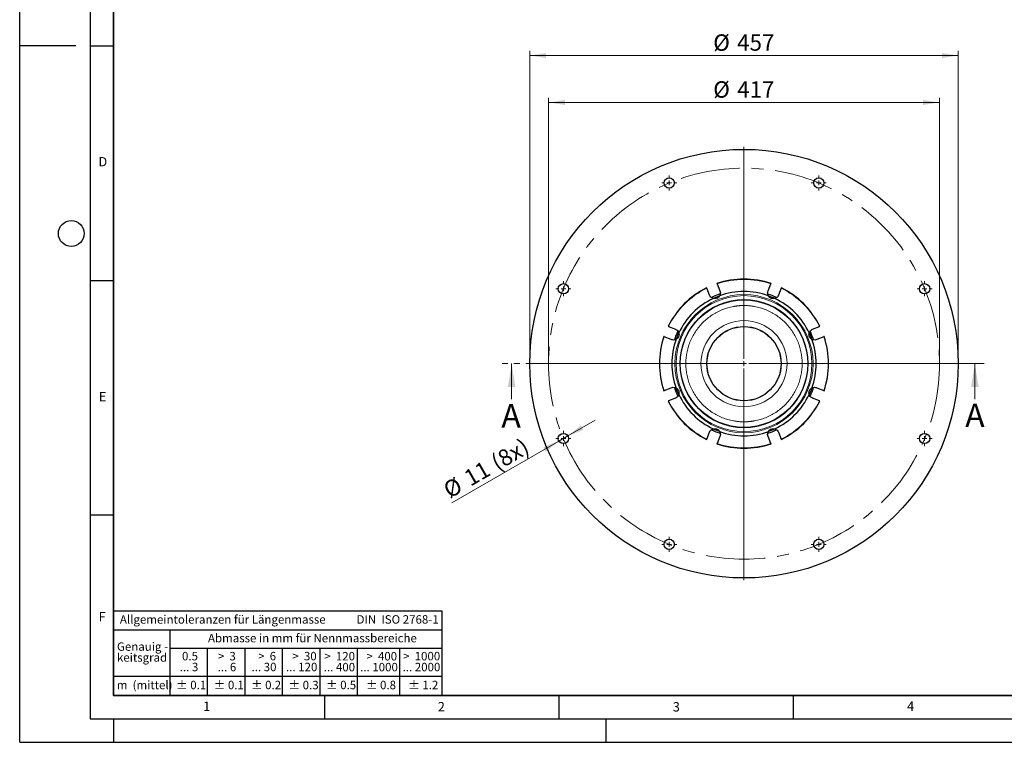
# Model space of a CAD drawing. Units: millimetres. Extents: x 0 to 420, y 0 to 297.
# Drawn here: x 0 to 210, y 0 to 154 of the extents above; entities that cross this region are included whole.
import ezdxf

# ---------------------------------------------------------------- set-up
doc = ezdxf.new("R2010")
doc.units = ezdxf.units.MM
doc.linetypes.add('CENTER', pattern=[10.16, 6.35, -1.27, 1.27, -1.27])
doc.linetypes.add('CENTERX2', pattern=[20.32, 12.7, -2.54, 2.54, -2.54])
doc.layers.add('LINIEN-DICK', color=7, linetype='Continuous', lineweight=35)
doc.layers.add('LINIEN-NORMAL', color=7, linetype='Continuous', lineweight=25)
doc.layers.add('LINIEN-DÜNN', color=7, linetype='Continuous')
doc.layers.add('VORLAGE_TEXT', color=7, linetype='Continuous')
doc.styles.add('SLDTEXTSTYLE0', font='TXT', dxfattribs={"width": 0.605})
doc.styles.add('SLDTEXTSTYLE1', font='TXT', dxfattribs={"width": 0.57})
doc.styles.add('SLDTEXTSTYLE2', font='TXT', dxfattribs={"width": 0.563})
doc.styles.add('SLDTEXTSTYLE3', font='TXT', dxfattribs={"width": 0.5525})
doc.styles.add('SLDTEXTSTYLE4', font='TXT', dxfattribs={"width": 0.575})
doc.dimstyles.new('SLDDIMSTYLE0', dxfattribs={"dimtxt": 3.5, "dimasz": 3.5, "dimexe": 0, "dimexo": 0.0625, "dimgap": 0.875, "dimtad": 1, "dimlfac": 5, "dimrnd": 1e-09, "dimzin": 12, "dimdsep": 46, "dimtxsty": 'SLDTEXTSTYLE0', "dimsah": 1, "dimcen": 0.09, "dimadec": 0, "dimazin": 3, "dimtfac": 1, "dimtdec": 3, "dimtofl": 0, "dimtmove": 0, "dimatfit": 3, "dimfxl": 0, "dimfrac": 2, "dimtolj": 1, "dimtzin": 12, "dimarcsym": 0})
doc.dimstyles.new('SLDDIMSTYLE1', dxfattribs={"dimtxt": 3.5, "dimasz": 3.5, "dimexe": 0, "dimexo": 0.0625, "dimgap": 0.875, "dimtad": 1, "dimlfac": 5, "dimrnd": 1e-09, "dimzin": 12, "dimdsep": 46, "dimtxsty": 'SLDTEXTSTYLE0', "dimsah": 1, "dimcen": 0, "dimadec": 0, "dimazin": 3, "dimtfac": 1, "dimtdec": 3, "dimtmove": 0, "dimatfit": 3, "dimfxl": 0, "dimfrac": 2, "dimtolj": 1, "dimtzin": 12, "dimarcsym": 0})

# ---------------------------------------------------------------- blocks, each defined once
blk = doc.blocks.new('SW_NOTE_0')
at = {"layer": 'VORLAGE_TEXT', "color": 0, "insert": (0, 2.32), "char_height": 1.8, "attachment_point": 1, "style": 'SLDTEXTSTYLE0'}
blk.add_mtext('Allgemeintoleranzen für Längenmasse            DIN  ISO 2768-1', dxfattribs=at)
blk = doc.blocks.new('SW_NOTE_0_1')
at = {"layer": 'VORLAGE_TEXT', "color": 0, "insert": (0.67, 2.32), "char_height": 1.8, "attachment_point": 1, "style": 'SLDTEXTSTYLE0'}
blk.add_mtext('Abmasse in mm für Nennmassbereiche', dxfattribs=at)
blk = doc.blocks.new('SW_NOTE_0_2')
at = {"layer": 'VORLAGE_TEXT', "color": 0, "insert": (0, 2.32), "char_height": 1.8, "attachment_point": 1, "style": 'SLDTEXTSTYLE0'}
blk.add_mtext('m  (mittel)', dxfattribs=at)
blk = doc.blocks.new('SW_NOTE_0_3')
at = {"layer": 'VORLAGE_TEXT', "color": 0, "char_height": 1.8, "attachment_point": 3}
for s, insert, style in [('>  120', (6.86, 2.32), 'SLDTEXTSTYLE1'), ('... 400', (6.88, 0), 'SLDTEXTSTYLE0')]:
    blk.add_mtext(s, dxfattribs=dict(at, insert=insert, style=style))
blk = doc.blocks.new('SW_NOTE_0_4')
at = {"layer": 'VORLAGE_TEXT', "color": 0, "insert": (0, 2.32), "char_height": 1.8, "attachment_point": 1, "style": 'SLDTEXTSTYLE0'}
blk.add_mtext('± 0.1', dxfattribs=at)
blk = doc.blocks.new('SW_NOTE_0_5')
at = {"layer": 'VORLAGE_TEXT', "color": 0, "insert": (0, 2.32), "char_height": 1.8, "attachment_point": 1, "style": 'SLDTEXTSTYLE0'}
blk.add_mtext('± 0.2', dxfattribs=at)
blk = doc.blocks.new('SW_NOTE_0_6')
at = {"layer": 'VORLAGE_TEXT', "color": 0, "insert": (0, 2.32), "char_height": 1.8, "attachment_point": 1, "style": 'SLDTEXTSTYLE0'}
blk.add_mtext('± 0.3', dxfattribs=at)
blk = doc.blocks.new('SW_NOTE_0_7')
at = {"layer": 'VORLAGE_TEXT', "color": 0, "insert": (0, 2.32), "char_height": 1.8, "attachment_point": 1, "style": 'SLDTEXTSTYLE0'}
blk.add_mtext('± 0.5', dxfattribs=at)
blk = doc.blocks.new('SW_NOTE_0_8')
at = {"layer": 'VORLAGE_TEXT', "color": 0, "insert": (0, 2.32), "char_height": 1.8, "attachment_point": 1, "style": 'SLDTEXTSTYLE0'}
blk.add_mtext('± 0.8', dxfattribs=at)
blk = doc.blocks.new('SW_NOTE_0_9')
at = {"layer": 'VORLAGE_TEXT', "color": 0, "insert": (0, 2.32), "char_height": 1.8, "attachment_point": 1, "style": 'SLDTEXTSTYLE0'}
blk.add_mtext('± 0.1', dxfattribs=at)
blk = doc.blocks.new('SW_NOTE_0_10')
at = {"layer": 'VORLAGE_TEXT', "color": 0, "char_height": 1.8, "attachment_point": 1, "style": 'SLDTEXTSTYLE0'}
for s, insert in [('Genauig -', (0, 2.32)), ('keitsgrad', (0, 0))]:
    blk.add_mtext(s, dxfattribs=dict(at, insert=insert))
blk = doc.blocks.new('SW_NOTE_0_11')
at = {"layer": 'VORLAGE_TEXT', "color": 0, "char_height": 1.8, "attachment_point": 3}
for s, insert, style in [('>  400', (6.86, 2.32), 'SLDTEXTSTYLE1'), ('... 1000', (7.02, 0), 'SLDTEXTSTYLE0')]:
    blk.add_mtext(s, dxfattribs=dict(at, insert=insert, style=style))
blk = doc.blocks.new('SW_NOTE_0_12')
at = {"layer": 'VORLAGE_TEXT', "color": 0, "char_height": 1.8, "attachment_point": 3}
for s, insert, style in [('>  30', (5.51, 2.32), 'SLDTEXTSTYLE2'), ('... 120', (5.66, 0), 'SLDTEXTSTYLE0')]:
    blk.add_mtext(s, dxfattribs=dict(at, insert=insert, style=style))
blk = doc.blocks.new('SW_NOTE_0_13')
at = {"layer": 'VORLAGE_TEXT', "color": 0, "char_height": 1.8, "attachment_point": 3}
for s, insert, style in [('>  3', (4.16, 2.32), 'SLDTEXTSTYLE3'), ('... 6', (4.25, 0), 'SLDTEXTSTYLE0')]:
    blk.add_mtext(s, dxfattribs=dict(at, insert=insert, style=style))
blk = doc.blocks.new('SW_NOTE_0_14')
at = {"layer": 'VORLAGE_TEXT', "color": 0, "char_height": 1.8, "attachment_point": 3, "style": 'SLDTEXTSTYLE0'}
for s, insert in [('0.5', (3.38, 2.32)), ('... 3', (3.45, 0))]:
    blk.add_mtext(s, dxfattribs=dict(at, insert=insert))
blk = doc.blocks.new('SW_NOTE_0_15')
at = {"layer": 'VORLAGE_TEXT', "color": 0, "char_height": 1.8, "attachment_point": 3}
for s, insert, style in [('>  6', (4.16, 2.32), 'SLDTEXTSTYLE3'), ('... 30', (4.25, 0), 'SLDTEXTSTYLE0')]:
    blk.add_mtext(s, dxfattribs=dict(at, insert=insert, style=style))
blk = doc.blocks.new('SW_NOTE_0_16')
at = {"layer": 'VORLAGE_TEXT', "color": 0, "char_height": 1.8, "attachment_point": 3}
for s, insert, style in [('>  1000', (8.21, 2.32), 'SLDTEXTSTYLE4'), ('... 2000', (8.24, 0), 'SLDTEXTSTYLE0')]:
    blk.add_mtext(s, dxfattribs=dict(at, insert=insert, style=style))
blk = doc.blocks.new('SW_NOTE_0_17')
at = {"layer": 'VORLAGE_TEXT', "color": 0, "insert": (0, 2.32), "char_height": 1.8, "attachment_point": 1, "style": 'SLDTEXTSTYLE0'}
blk.add_mtext('± 1.2', dxfattribs=at)
blk = doc.blocks.new('Allg-Toleranz-mittel')
at = {"layer": 'LINIEN-DÜNN', "color": 7}
for p, q in [((0, 14), (70, 14)), ((12, 14), (12, 0)), ((70, 10), (12, 10)), ((20, 10), (20, 0)), ((28, 10), (28, 0)), ((36, 10), (36, 0)), ((44, 10), (44, 0)), ((52, 10), (52, 0)), ((70, 4), (0, 4))]:
    blk.add_line(p, q, dxfattribs=at)
at = {"layer": 'LINIEN-DÜNN'}
blk.add_line((61, 10), (61, 0), dxfattribs=at)
at = {"layer": 'LINIEN-NORMAL', "color": 7}
for p, q in [((0, 18), (0, 0)), ((0, 18), (70, 18)), ((70, 18), (70, 0)), ((70, 0), (0, 0))]:
    blk.add_line(p, q, dxfattribs=at)
at = {"layer": 'VORLAGE_TEXT', "color": 7}
for name, p in [('SW_NOTE_0', (1.37, 14.78)), ('SW_NOTE_0_1', (19.49, 10.8)), ('SW_NOTE_0_10', (0.75, 8.99)), ('SW_NOTE_0_14', (14.65, 6.96)), ('SW_NOTE_0_13', (21.94, 6.95)), ('SW_NOTE_0_15', (30.52, 6.96)), ('SW_NOTE_0_12', (37.83, 6.96)), ('SW_NOTE_0_3', (44.66, 6.94)), ('SW_NOTE_0_11', (53.64, 6.93)), ('SW_NOTE_0_16', (61.48, 6.95)), ('SW_NOTE_0_2', (0.71, 0.8)), ('SW_NOTE_0_9', (13.37, 0.8)), ('SW_NOTE_0_4', (21.4, 0.8)), ('SW_NOTE_0_5', (29.34, 0.8)), ('SW_NOTE_0_6', (37.35, 0.79)), ('SW_NOTE_0_7', (45.35, 0.8)), ('SW_NOTE_0_8', (53.85, 0.8)), ('SW_NOTE_0_17', (62.87, 0.8))]:
    blk.add_blockref(name, p, dxfattribs=at)
blk = doc.blocks.new('_D')
at = {"color": 7, "linetype": 'Continuous', "lineweight": 0}
for p, q in [((112.78, 80.84), (112.78, 137.44)), ((196.18, 80.84), (196.18, 137.44)), ((112.78, 136.44), (196.18, 136.44))]:
    blk.add_line(p, q, dxfattribs=at)
at = {"color": 7, "linetype": 'Continuous', "lineweight": 18}
for points in [[(112.78, 136.44), (116.28, 135.9), (116.28, 136.98)], [(196.18, 136.44), (192.68, 136.98), (192.68, 135.9)]]:
    blk.add_solid(points, dxfattribs=at)
at = {"color": 7, "linetype": 'Continuous', "lineweight": 18, "char_height": 3.5, "attachment_point": 1, "style": 'SLDTEXTSTYLE0'}
for s, insert in [('%%c', (147.92, 140.95)), ('417', (153.02, 140.96))]:
    blk.add_mtext(s, dxfattribs=dict(at, insert=insert))
blk = doc.blocks.new('_D_1')
at = {"color": 7, "linetype": 'Continuous', "lineweight": 0}
for p, q in [((108.78, 80.84), (108.78, 147.44)), ((200.18, 80.84), (200.18, 147.44)), ((108.78, 146.44), (200.18, 146.44))]:
    blk.add_line(p, q, dxfattribs=at)
at = {"color": 7, "linetype": 'Continuous', "lineweight": 18}
for points in [[(108.78, 146.44), (112.28, 145.9), (112.28, 146.98)], [(200.18, 146.44), (196.68, 146.98), (196.68, 145.9)]]:
    blk.add_solid(points, dxfattribs=at)
at = {"color": 7, "linetype": 'Continuous', "lineweight": 18, "char_height": 3.5, "attachment_point": 1, "style": 'SLDTEXTSTYLE0'}
for s, insert in [('%%c', (147.92, 150.95)), ('457', (153.02, 150.96))]:
    blk.add_mtext(s, dxfattribs=dict(at, insert=insert))
blk = doc.blocks.new('_D_2')
at = {"color": 7, "linetype": 'Continuous', "lineweight": 0}
for p, q in [((116.91, 65.33), (122.74, 68.7)), ((115, 64.23), (116.91, 65.33)), ((115, 64.23), (92.2, 51.06))]:
    blk.add_line(p, q, dxfattribs=at)
at = {"color": 7, "linetype": 'Continuous', "lineweight": 18}
for points in [[(116.91, 65.33), (120.21, 66.61), (119.67, 67.55)], [(115, 64.23), (111.7, 62.95), (112.24, 62.01)]]:
    blk.add_solid(points, dxfattribs=at)
at = {"color": 7, "linetype": 'Continuous', "lineweight": 18, "char_height": 3.5, "attachment_point": 1, "rotation": 30, "style": 'SLDTEXTSTYLE0'}
for s, insert in [('(8x)', (100.14, 60.83)), ('11', (94.37, 57.5)), ('%%c', (89.96, 54.94))]:
    blk.add_mtext(s, dxfattribs=dict(at, insert=insert))
blk = doc.blocks.new('SW_CENTERMARKSYMBOL_0')
at = {"color": 0, "linetype": 'Continuous', "lineweight": 18}
for p, q in [((-1, 0), (-1.6, 0)), ((0, 0), (-0.5, 0)), ((0, 1), (0, 1.6)), ((0, 0), (0, 0.5)), ((0, 0), (0, -0.5)), ((0, 0), (0.5, 0)), ((1, 0), (1.6, 0)), ((0, -1), (0, -1.6))]:
    blk.add_line(p, q, dxfattribs=at)
blk = doc.blocks.new('SW_CENTERMARKSYMBOL_1')
at = {"color": 0, "linetype": 'Continuous', "lineweight": 18}
for p, q in [((-1, 0), (-1.6, 0)), ((0, 0), (-0.5, 0)), ((0, 1), (0, 1.6)), ((0, 0), (0, 0.5)), ((0, 0), (0, -0.5)), ((0, 0), (0.5, 0)), ((1, 0), (1.6, 0)), ((0, -1), (0, -1.6))]:
    blk.add_line(p, q, dxfattribs=at)
blk = doc.blocks.new('SW_CENTERMARKSYMBOL_2')
at = {"color": 0, "linetype": 'Continuous', "lineweight": 18}
for p, q in [((-1, 0), (-1.6, 0)), ((0, 0), (-0.5, 0)), ((0, 1), (0, 1.6)), ((0, 0), (0, 0.5)), ((0, 0), (0, -0.5)), ((0, 0), (0.5, 0)), ((1, 0), (1.6, 0)), ((0, -1), (0, -1.6))]:
    blk.add_line(p, q, dxfattribs=at)
blk = doc.blocks.new('SW_CENTERMARKSYMBOL_3')
at = {"color": 0, "linetype": 'Continuous', "lineweight": 18}
for p, q in [((-1, 0), (-1.6, 0)), ((0, 0), (-0.5, 0)), ((0, 1), (0, 1.6)), ((0, 0), (0, 0.5)), ((0, 0), (0, -0.5)), ((0, 0), (0.5, 0)), ((1, 0), (1.6, 0)), ((0, -1), (0, -1.6))]:
    blk.add_line(p, q, dxfattribs=at)
blk = doc.blocks.new('SW_CENTERMARKSYMBOL_4')
at = {"color": 0, "linetype": 'Continuous', "lineweight": 18}
for p, q in [((-1, 0), (-1.6, 0)), ((0, 0), (-0.5, 0)), ((0, 1), (0, 1.6)), ((0, 0), (0, 0.5)), ((0, 0), (0, -0.5)), ((0, 0), (0.5, 0)), ((1, 0), (1.6, 0)), ((0, -1), (0, -1.6))]:
    blk.add_line(p, q, dxfattribs=at)
blk = doc.blocks.new('SW_CENTERMARKSYMBOL_5')
at = {"color": 0, "linetype": 'Continuous', "lineweight": 18}
for p, q in [((-1, 0), (-1.6, 0)), ((0, 0), (-0.5, 0)), ((0, 1), (0, 1.6)), ((0, 0), (0, 0.5)), ((0, 0), (0, -0.5)), ((0, 0), (0.5, 0)), ((1, 0), (1.6, 0)), ((0, -1), (0, -1.6))]:
    blk.add_line(p, q, dxfattribs=at)
blk = doc.blocks.new('SW_CENTERMARKSYMBOL_6')
at = {"color": 0, "linetype": 'Continuous', "lineweight": 18}
for p, q in [((-1, 0), (-1.6, 0)), ((0, 0), (-0.5, 0)), ((0, 1), (0, 1.6)), ((0, 0), (0, 0.5)), ((0, 0), (0, -0.5)), ((0, 0), (0.5, 0)), ((1, 0), (1.6, 0)), ((0, -1), (0, -1.6))]:
    blk.add_line(p, q, dxfattribs=at)
blk = doc.blocks.new('SW_CENTERMARKSYMBOL_7')
at = {"color": 0, "linetype": 'Continuous', "lineweight": 18}
for p, q in [((-1, 0), (-1.6, 0)), ((0, 0), (-0.5, 0)), ((0, 1), (0, 1.6)), ((0, 0), (0, 0.5)), ((0, 0), (0, -0.5)), ((0, 0), (0.5, 0)), ((1, 0), (1.6, 0)), ((0, -1), (0, -1.6))]:
    blk.add_line(p, q, dxfattribs=at)
blk = doc.blocks.new('SW_CENTERMARKSYMBOL_8')
at = {"color": 0, "linetype": 'Continuous', "lineweight": 18}
for p, q in [((0, 1), (0, 46.2)), ((-1, 0), (-46.2, 0)), ((0, 0), (-0.5, 0)), ((0, 0), (0, 0.5)), ((0, 0), (0, -0.5)), ((0, 0), (0.5, 0)), ((1, 0), (46.2, 0)), ((0, -1), (0, -46.2))]:
    blk.add_line(p, q, dxfattribs=at)

msp = doc.modelspace()

# ---------------------------------------------------------------- linework, layer by layer
at = {"color": 7, "linetype": 'Continuous', "lineweight": 25}
for p, q in [((147.1434, 95.3364), (146.5251, 96.8292)), ((148.7282, 97.7417), (149.3465, 96.2489)), ((159.615, 96.2489), (160.2333, 97.7417)), ((162.4364, 96.8292), (161.8181, 95.3364)), ((138.3897, 88.6938), (139.8825, 88.0755)), ((169.079, 88.0755), (170.5718, 88.6938)), ((138.97, 85.8724), (137.4771, 86.4907)), ((171.4843, 86.4907), (169.9915, 85.8724)), ((137.4771, 74.9856), (138.97, 75.6039)), ((169.9915, 75.6039), (171.4843, 74.9856)), ((139.8825, 73.4008), (138.3897, 72.7825)), ((170.5718, 72.7825), (169.079, 73.4008)), ((146.5251, 64.6471), (147.1434, 66.1399)), ((149.3465, 65.2274), (148.7282, 63.7345)), ((160.2333, 63.7345), (159.615, 65.2274)), ((161.8181, 66.1399), (162.4364, 64.6471))]:
    msp.add_line(p, q, dxfattribs=at)
at = {"color": 7, "linetype": 'CENTER', "lineweight": 18}
msp.add_line((205.7138, 80.7381), (102.9259, 80.7381), dxfattribs=at)
at = {"color": 7, "linetype": 'Continuous', "lineweight": 18}
for p, q in [((104.9259, 73.1381), (104.9259, 80.7381)), ((203.7138, 73.1381), (203.7138, 80.7381))]:
    msp.add_line(p, q, dxfattribs=at)
at = {"color": 7, "linetype": 'Continuous', "lineweight": 25, "flags": 128}
for points in [[(147.8873, 94.6552), (148.4688, 94.9161), (149.2607, 95.2264)], [(159.6982, 95.2274), (160.4927, 94.9161), (161.0425, 94.6702)], [(149.2215, 66.264), (148.4688, 66.5601), (147.9669, 66.7836)], [(161.0742, 66.821), (160.4927, 66.5601), (159.7353, 66.2623)]]:
    msp.add_lwpolyline(points, dxfattribs=at)
at = {"color": 7, "linetype": 'Continuous', "lineweight": 25}
for centre, radius in [((154.4807, 80.7381), 45.7), ((138.5228, 119.2639), 1.1), ((170.4386, 119.2639), 1.1), ((115.955, 96.696), 1.1), ((193.0065, 96.696), 1.1), ((154.4807, 80.7381), 13.6019), ((154.4807, 80.7381), 7.9215), ((154.4807, 80.7381), 7.9), ((115.955, 64.7802), 1.1), ((193.0065, 64.7802), 1.1), ((138.5228, 42.2124), 1.1), ((170.4386, 42.2124), 1.1)]:
    msp.add_circle(centre, radius, dxfattribs=at)
at = {"color": 7, "linetype": 'CENTERX2', "lineweight": 18}
msp.add_circle((154.4807, 80.7381), 41.7, dxfattribs=at)
at = {"color": 8, "linetype": 'Continuous', "lineweight": 18}
for radius in [14.7326, 14.5003, 13.6638]:
    msp.add_circle((154.4807, 80.7381), radius, dxfattribs=at)
at = {"color": 7, "linetype": 'Continuous', "lineweight": 25}
for radius, start, end in [(18.0251, 71.293599, 108.70646), (18.0251, 116.292097, 153.706987), (18.0251, 26.292772, 63.70771), (15.3801, 115.26817, 154.73183), (15.7, 108.881114, 116.167635), (15.3801, 70.26817, 109.73183), (15.7, 63.927908, 71.106516), (15.3801, 25.26817, 64.73183), (18.0251, 161.293208, 198.707566), (15.7, 153.891387, 161.150482), (15.4, 154.803466, 160.075907), (15.4, 19.649913, 25.189133), (15.7, 18.925093, 26.107303), (18.0251, 341.292289, 18.706582), (15.3801, 160.26817, 199.73183), (15.3801, 340.26817, 19.73183), (15.7, 198.900556, 206.1363), (15.7, 333.920893, 341.110583), (15.4, 199.649913, 205.350087), (15.3801, 205.26817, 244.73183), (15.3801, 295.26817, 334.73183), (15.4, 334.924595, 340.201309), (18.0251, 206.29317, 243.70629), (18.0251, 296.293618, 333.707109), (15.7, 243.908567, 251.124988), (15.3801, 250.26817, 289.73183), (15.7, 288.915365, 296.116447), (18.0251, 251.292246, 270), (18.0251, 270, 288.707525)]:
    msp.add_arc((154.4807, 80.7381), radius, start, end, dxfattribs=at)
at = {"color": 8, "linetype": 'Continuous', "lineweight": 18}
for start, end in [(116.308538, 153.691462), (71.308538, 108.691462), (26.308538, 63.691462), (161.308538, 198.691462), (341.308538, 18.691462), (206.308538, 243.691462), (296.308538, 333.691462), (251.308538, 288.691462)]:
    msp.add_arc((154.4807, 80.7381), 17.9503, start, end, dxfattribs=at)
at = {"color": 7, "linetype": 'Continuous', "lineweight": 25}
for points, knots in [([(146.5251, 96.8292), (146.5211, 96.8388), (146.5131, 96.8581), (146.5037, 96.8808), (146.4977, 96.8954), (146.496, 96.8994), (146.4966, 96.8979), (146.4968, 96.8975)], [0, 0, 0, 0, 0.22855864, 0.45713005, 0.68537023, 0.91313284, 1, 1, 1, 1]), ([(148.6999, 97.8101), (148.6997, 97.8105), (148.6993, 97.8114), (148.7041, 97.8), (148.7122, 97.7803), (148.721, 97.7591), (148.7266, 97.7455), (148.7282, 97.7417)], [0, 0, 0, 0, 0.22745909, 0.45491423, 0.68250651, 0.9105196, 1, 1, 1, 1]), ([(160.2333, 97.7417), (160.2373, 97.7514), (160.2453, 97.7707), (160.2547, 97.7934), (160.2607, 97.8079), (160.2624, 97.8119), (160.2618, 97.8105), (160.2616, 97.8101)], [0, 0, 0, 0, 0.22855864, 0.45713005, 0.68537023, 0.91313284, 1, 1, 1, 1]), ([(162.4647, 96.8975), (162.4649, 96.898), (162.4653, 96.8989), (162.4605, 96.8874), (162.4524, 96.8677), (162.4436, 96.8465), (162.438, 96.833), (162.4364, 96.8292)], [0, 0, 0, 0, 0.22745909, 0.45491423, 0.68250651, 0.9105196, 1, 1, 1, 1]), ([(147.9156, 94.6467), (147.7891, 94.6975), (147.5362, 94.799), (147.2796, 95.0612), (147.1819, 95.2587), (147.1434, 95.3364)], [0, 0, 0, 0, 0.37778338, 0.75526943, 1, 1, 1, 1]), ([(149.2881, 95.2152), (149.2278, 95.1233), (149.1067, 94.9388), (148.8185, 94.7282), (148.503, 94.6153), (148.1934, 94.5868), (148.011, 94.6261), (147.9156, 94.6467)], [0, 0, 0, 0, 0.21811773, 0.43777004, 0.62854757, 0.80570523, 1, 1, 1, 1]), ([(149.3465, 96.2489), (149.386, 96.1171), (149.4649, 95.8533), (149.4172, 95.488), (149.323, 95.2889), (149.2881, 95.2152)], [0, 0, 0, 0, 0.38632236, 0.77278516, 1, 1, 1, 1]), ([(159.6734, 95.2152), (159.6198, 95.3406), (159.5127, 95.5912), (159.5168, 95.958), (159.5873, 96.1668), (159.615, 96.2489)], [0, 0, 0, 0, 0.37778338, 0.75526943, 1, 1, 1, 1]), ([(161.0459, 94.6467), (160.9382, 94.6244), (160.7221, 94.5796), (160.3694, 94.6344), (160.0665, 94.7777), (159.8274, 94.9764), (159.7263, 95.1332), (159.6734, 95.2152)], [0, 0, 0, 0, 0.21811773, 0.43777004, 0.62854757, 0.80570523, 1, 1, 1, 1]), ([(161.8181, 95.3364), (161.7527, 95.2152), (161.6221, 94.9729), (161.3301, 94.7483), (161.1226, 94.6742), (161.0459, 94.6467)], [0, 0, 0, 0, 0.386322346, 0.77278512, 1, 1, 1, 1]), ([(138.3214, 88.7221), (138.3209, 88.7223), (138.32, 88.7227), (138.3315, 88.7179), (138.3512, 88.7098), (138.3723, 88.701), (138.3859, 88.6954), (138.3897, 88.6938)], [0, 0, 0, 0, 0.22745909, 0.45491423, 0.68250651, 0.9105196, 1, 1, 1, 1]), ([(170.5718, 88.6938), (170.5814, 88.6978), (170.6008, 88.7058), (170.6235, 88.7152), (170.638, 88.7212), (170.642, 88.7229), (170.6405, 88.7223), (170.6401, 88.7221)], [0, 0, 0, 0, 0.22855864, 0.45713005, 0.68537023, 0.91313284, 1, 1, 1, 1]), ([(137.4771, 86.4907), (137.4675, 86.4947), (137.4482, 86.5027), (137.4255, 86.5121), (137.411, 86.5181), (137.407, 86.5198), (137.4084, 86.5192), (137.4088, 86.519)], [0, 0, 0, 0, 0.22855864, 0.45713005, 0.68537023, 0.91313284, 1, 1, 1, 1]), ([(139.8825, 88.0755), (140.0037, 88.0101), (140.2459, 87.8795), (140.4705, 87.5874), (140.5447, 87.38), (140.5722, 87.3032)], [0, 0, 0, 0, 0.38632235, 0.77278512, 1, 1, 1, 1]), ([(140.5722, 87.3032), (140.5945, 87.1956), (140.6393, 86.9794), (140.5845, 86.6267), (140.4412, 86.3239), (140.2424, 86.0848), (140.0857, 85.9836), (140.0037, 85.9308)], [0, 0, 0, 0, 0.21811773, 0.43777004, 0.62854757, 0.80570523, 1, 1, 1, 1]), ([(168.9578, 85.9308), (168.8659, 85.9911), (168.6814, 86.1122), (168.4708, 86.4004), (168.358, 86.7159), (168.3294, 87.0255), (168.3687, 87.2078), (168.3893, 87.3032)], [0, 0, 0, 0, 0.21811773, 0.43777004, 0.62854757, 0.80570523, 1, 1, 1, 1]), ([(168.3893, 87.3032), (168.4401, 87.4298), (168.5416, 87.6827), (168.8038, 87.9392), (169.0013, 88.037), (169.079, 88.0755)], [0, 0, 0, 0, 0.377783385, 0.755269428, 1, 1, 1, 1]), ([(171.5527, 86.519), (171.5531, 86.5192), (171.5541, 86.5196), (171.5426, 86.5148), (171.5229, 86.5067), (171.5017, 86.4979), (171.4882, 86.4923), (171.4843, 86.4907)], [0, 0, 0, 0, 0.22745909, 0.45491423, 0.68250651, 0.9105196, 1, 1, 1, 1]), ([(140.0037, 85.9308), (139.8783, 85.8772), (139.6277, 85.7701), (139.2608, 85.7741), (139.0521, 85.8446), (138.97, 85.8724)], [0, 0, 0, 0, 0.37778338, 0.75526943, 1, 1, 1, 1]), ([(169.9915, 85.8724), (169.8597, 85.8329), (169.596, 85.754), (169.2306, 85.8016), (169.0315, 85.8959), (168.9578, 85.9308)], [0, 0, 0, 0, 0.38632235, 0.77278512, 1, 1, 1, 1]), ([(138.97, 75.6039), (139.1018, 75.6434), (139.3655, 75.7223), (139.7308, 75.6746), (139.93, 75.5804), (140.0037, 75.5455)], [0, 0, 0, 0, 0.38632235, 0.77278512, 1, 1, 1, 1]), ([(168.9578, 75.5455), (169.0832, 75.5991), (169.3338, 75.7062), (169.7007, 75.7021), (169.9094, 75.6316), (169.9915, 75.6039)], [0, 0, 0, 0, 0.37778338, 0.75526943, 1, 1, 1, 1]), ([(137.4088, 74.9573), (137.4084, 74.9571), (137.4074, 74.9567), (137.4189, 74.9614), (137.4386, 74.9696), (137.4598, 74.9784), (137.4733, 74.984), (137.4771, 74.9856)], [0, 0, 0, 0, 0.22745909, 0.45491423, 0.68250651, 0.9105196, 1, 1, 1, 1]), ([(140.5722, 74.173), (140.5214, 74.0465), (140.4199, 73.7936), (140.1577, 73.537), (139.9602, 73.4393), (139.8825, 73.4008)], [0, 0, 0, 0, 0.37778338, 0.75526943, 1, 1, 1, 1]), ([(140.0037, 75.5455), (140.0956, 75.4852), (140.2801, 75.364), (140.4907, 75.0759), (140.6035, 74.7604), (140.6321, 74.4508), (140.5928, 74.2684), (140.5722, 74.173)], [0, 0, 0, 0, 0.21811773, 0.43777004, 0.62854757, 0.80570523, 1, 1, 1, 1]), ([(168.3893, 74.173), (168.367, 74.2807), (168.3222, 74.4968), (168.377, 74.8495), (168.5203, 75.1524), (168.7191, 75.3915), (168.8758, 75.4926), (168.9578, 75.5455)], [0, 0, 0, 0, 0.21811773, 0.43777004, 0.62854757, 0.80570523, 1, 1, 1, 1]), ([(169.079, 73.4008), (168.9578, 73.4661), (168.7156, 73.5968), (168.4909, 73.8888), (168.4168, 74.0962), (168.3893, 74.173)], [0, 0, 0, 0, 0.38632235, 0.77278512, 1, 1, 1, 1]), ([(171.4843, 74.9856), (171.494, 74.9816), (171.5133, 74.9736), (171.536, 74.9642), (171.5505, 74.9581), (171.5545, 74.9565), (171.5531, 74.9571), (171.5527, 74.9573)], [0, 0, 0, 0, 0.22855864, 0.45713005, 0.68537023, 0.91313284, 1, 1, 1, 1]), ([(138.3897, 72.7825), (138.38, 72.7785), (138.3607, 72.7705), (138.338, 72.7611), (138.3235, 72.755), (138.3195, 72.7534), (138.321, 72.754), (138.3214, 72.7542)], [0, 0, 0, 0, 0.22855864, 0.45713005, 0.68537023, 0.91313284, 1, 1, 1, 1]), ([(170.6401, 72.7542), (170.6406, 72.754), (170.6415, 72.7536), (170.63, 72.7583), (170.6103, 72.7665), (170.5891, 72.7753), (170.5756, 72.7809), (170.5718, 72.7825)], [0, 0, 0, 0, 0.22745909, 0.45491423, 0.68250651, 0.9105196, 1, 1, 1, 1]), ([(147.1434, 66.1399), (147.2087, 66.261), (147.3394, 66.5033), (147.6314, 66.7279), (147.8389, 66.8021), (147.9156, 66.8296)], [0, 0, 0, 0, 0.38632235, 0.77278512, 1, 1, 1, 1]), ([(147.9156, 66.8296), (148.0233, 66.8519), (148.2394, 66.8967), (148.5921, 66.8419), (148.895, 66.6986), (149.1341, 66.4998), (149.2352, 66.3431), (149.2881, 66.2611)], [0, 0, 0, 0, 0.21811773, 0.43777004, 0.62854757, 0.80570523, 1, 1, 1, 1]), ([(149.2881, 66.2611), (149.3417, 66.1357), (149.4488, 65.8851), (149.4447, 65.5182), (149.3742, 65.3095), (149.3465, 65.2274)], [0, 0, 0, 0, 0.37778338, 0.75526943, 1, 1, 1, 1]), ([(159.615, 65.2274), (159.5755, 65.3592), (159.4966, 65.6229), (159.5443, 65.9882), (159.6385, 66.1873), (159.6734, 66.2611)], [0, 0, 0, 0, 0.386322346, 0.77278512, 1, 1, 1, 1]), ([(159.6734, 66.2611), (159.7337, 66.353), (159.8548, 66.5375), (160.143, 66.7481), (160.4585, 66.8609), (160.7681, 66.8895), (160.9505, 66.8501), (161.0459, 66.8296)], [0, 0, 0, 0, 0.21811773, 0.43777004, 0.62854757, 0.80570523, 1, 1, 1, 1]), ([(161.0459, 66.8296), (161.1724, 66.7788), (161.4253, 66.6773), (161.6819, 66.415), (161.7796, 66.2176), (161.8181, 66.1399)], [0, 0, 0, 0, 0.37778338, 0.75526943, 1, 1, 1, 1]), ([(146.4968, 64.5788), (146.4966, 64.5783), (146.4962, 64.5774), (146.501, 64.5889), (146.5091, 64.6086), (146.5179, 64.6297), (146.5235, 64.6433), (146.5251, 64.6471)], [0, 0, 0, 0, 0.22745909, 0.45491423, 0.68250651, 0.9105196, 1, 1, 1, 1]), ([(148.7282, 63.7345), (148.7242, 63.7249), (148.7162, 63.7056), (148.7068, 63.6829), (148.7008, 63.6683), (148.6991, 63.6644), (148.6997, 63.6658), (148.6999, 63.6662)], [0, 0, 0, 0, 0.22855864, 0.45713005, 0.68537023, 0.91313284, 1, 1, 1, 1]), ([(160.2616, 63.6662), (160.2618, 63.6657), (160.2622, 63.6648), (160.2574, 63.6763), (160.2493, 63.696), (160.2405, 63.7172), (160.2349, 63.7307), (160.2333, 63.7345)], [0, 0, 0, 0, 0.22745909, 0.45491423, 0.68250651, 0.9105196, 1, 1, 1, 1]), ([(162.4364, 64.6471), (162.4404, 64.6374), (162.4484, 64.6181), (162.4578, 64.5954), (162.4638, 64.5809), (162.4655, 64.5769), (162.4649, 64.5784), (162.4647, 64.5788)], [0, 0, 0, 0, 0.22855864, 0.45713005, 0.68537023, 0.91313284, 1, 1, 1, 1])]:
    msp.add_open_spline(points, degree=3, knots=knots, dxfattribs=at)
at = {"color": 8, "linetype": 'Continuous', "lineweight": 18}
for points, knots in [([(154.4807, 93.1381), (154.4266, 93.1379), (154.3184, 93.1375), (154.1561, 93.1342), (153.9941, 93.129), (153.8322, 93.1216), (153.6706, 93.1121), (153.5091, 93.1005), (153.3478, 93.0867), (153.1867, 93.0709), (153.0258, 93.0529), (152.8651, 93.0329), (152.7046, 93.0107), (152.5443, 92.9864), (152.3842, 92.96), (152.0801, 92.9057), (151.6347, 92.8122), (151.0529, 92.6602), (150.4793, 92.48), (149.9085, 92.2698), (149.3423, 92.0291), (148.7802, 91.756), (148.2296, 91.4534), (147.5097, 91.0084), (146.6494, 90.3806), (145.697, 89.5219), (144.8383, 88.5695), (144.0863, 87.5391), (143.4503, 86.4489), (142.9377, 85.3224), (142.5446, 84.1701), (142.274, 83.0201), (142.1152, 81.8727), (142.0635, 80.7382), (142.1152, 79.6036), (142.274, 78.4562), (142.5446, 77.3062), (142.9377, 76.1539), (143.4503, 75.0274), (144.0863, 73.9371), (144.8383, 72.9068), (145.697, 71.9543), (146.6494, 71.0957), (147.5097, 70.4678), (148.2296, 70.0229), (148.7801, 69.7203), (149.3423, 69.4472), (149.9085, 69.2065), (150.4792, 68.9963), (151.0529, 68.8161), (151.6346, 68.6641), (152.1198, 68.5622), (152.504, 68.4956), (152.7847, 68.4535), (153.0659, 68.4179), (153.3477, 68.3888), (153.6301, 68.3661), (153.9131, 68.3501), (154.1967, 68.34), (154.386, 68.3388), (154.4807, 68.3381)], [0, 0, 0, 0, 0.00417062, 0.008337, 0.01249985, 0.01665987, 0.02081778, 0.02497429, 0.02913012, 0.03328597, 0.03744257, 0.04160062, 0.04576083, 0.04992393, 0.05409061, 0.0582616, 0.07371795, 0.08913854, 0.10455981, 0.12001818, 0.13597372, 0.15193194, 0.16813958, 0.18434994, 0.21710216, 0.25002953, 0.28295689, 0.31570912, 0.3481166, 0.38002033, 0.41088818, 0.44175874, 0.47087821, 0.50000042, 0.5291199, 0.5582421, 0.58910996, 0.61998051, 0.65188424, 0.68429172, 0.71704395, 0.74997131, 0.78289868, 0.81565091, 0.83185854, 0.8480689, 0.86402444, 0.87998266, 0.89543901, 0.91085961, 0.92628087, 0.94173924, 0.94903491, 0.95631921, 0.96359594, 0.97086894, 0.97814202, 0.98541902, 0.99270374, 1, 1, 1, 1]), ([(154.4807, 68.3381), (154.5349, 68.3383), (154.6431, 68.3387), (154.8054, 68.342), (154.9674, 68.3473), (155.1293, 68.3547), (155.2909, 68.3642), (155.4524, 68.3758), (155.6137, 68.3895), (155.7748, 68.4054), (155.9357, 68.4233), (156.0963, 68.4434), (156.2569, 68.4656), (156.4172, 68.4899), (156.5773, 68.5163), (156.8814, 68.5705), (157.3268, 68.6641), (157.9086, 68.8161), (158.4822, 68.9963), (159.053, 69.2065), (159.6192, 69.4472), (160.1813, 69.7202), (160.7319, 70.0229), (161.4518, 70.4678), (162.3121, 71.0957), (163.2645, 71.9543), (164.1232, 72.9068), (164.8752, 73.9371), (165.5112, 75.0274), (166.0238, 76.1539), (166.4169, 77.3062), (166.6875, 78.4561), (166.8463, 79.6036), (166.898, 80.7381), (166.8463, 81.8726), (166.6875, 83.0201), (166.4169, 84.17), (166.0238, 85.3224), (165.5112, 86.4489), (164.8752, 87.5391), (164.1232, 88.5695), (163.2645, 89.5219), (162.3121, 90.3806), (161.4518, 91.0084), (160.7319, 91.4534), (160.1814, 91.756), (159.6192, 92.0291), (159.053, 92.2698), (158.4823, 92.48), (157.9086, 92.6601), (157.3269, 92.8122), (156.8417, 92.9141), (156.4575, 92.9807), (156.1768, 93.0227), (155.8956, 93.0583), (155.6138, 93.0875), (155.3314, 93.1101), (155.0484, 93.1262), (154.7648, 93.1363), (154.5755, 93.1375), (154.4807, 93.1381)], [0, 0, 0, 0, 0.00417062, 0.008337, 0.01249985, 0.01665987, 0.02081778, 0.02497429, 0.02913012, 0.03328597, 0.03744257, 0.04160062, 0.04576083, 0.04992393, 0.05409061, 0.0582616, 0.07371795, 0.08913854, 0.10455981, 0.12001818, 0.13597372, 0.15193194, 0.16813958, 0.18434994, 0.21710216, 0.25002953, 0.28295689, 0.31570912, 0.3481166, 0.38002033, 0.41088818, 0.44175874, 0.47087821, 0.50000042, 0.5291199, 0.5582421, 0.58910996, 0.61998051, 0.65188424, 0.68429172, 0.71704395, 0.74997131, 0.78289868, 0.81565091, 0.83185854, 0.8480689, 0.86402444, 0.87998266, 0.89543901, 0.91085961, 0.92628087, 0.94173924, 0.94903491, 0.95631921, 0.96359594, 0.97086894, 0.97814202, 0.98541902, 0.99270374, 1, 1, 1, 1]), ([(154.4807, 89.9381), (152.0408, 89.9381), (149.7007, 88.9688), (146.2501, 85.5182), (145.2807, 83.1781), (145.2807, 78.2982), (146.2501, 75.958), (149.7007, 72.5075), (152.0408, 71.5381), (154.4807, 71.5381)], [0, 0, 0, 0, 0.25, 0.25, 0.5, 0.5, 0.75, 0.75, 1, 1, 1, 1]), ([(154.4807, 71.5381), (156.9207, 71.5381), (159.2608, 72.5075), (162.7114, 75.958), (163.6807, 78.2982), (163.6807, 83.1781), (162.7114, 85.5182), (159.2608, 88.9688), (156.9207, 89.9381), (154.4807, 89.9381)], [0, 0, 0, 0, 0.25, 0.25, 0.5, 0.5, 0.75, 0.75, 1, 1, 1, 1])]:
    msp.add_open_spline(points, degree=3, knots=knots, dxfattribs=at)
at = {"color": 7, "linetype": 'Continuous', "lineweight": 18}
for points in [[(104.9259, 80.7381), (104.1259, 75.7381), (105.7259, 75.7381)], [(203.7138, 80.7381), (202.9138, 75.7381), (204.5138, 75.7381)]]:
    msp.add_solid(points, dxfattribs=at)
at = {"layer": 'LINIEN-DICK'}
for p, q in [((20, 287), (20, 10)), ((20, 10), (415, 10))]:
    msp.add_line(p, q, dxfattribs=at)
at = {"layer": 'LINIEN-DÜNN'}
for p, q in [((0, 0), (0, 297)), ((15, 292), (15, 5)), ((12, 148.5), (0, 148.5)), ((15, 148.5), (20, 148.5)), ((15, 98.5), (20, 98.5)), ((15, 48.5), (20, 48.5)), ((65, 10), (65, 5)), ((115, 10), (115, 5)), ((165, 10), (165, 5)), ((15, 5), (415, 5)), ((20, 5), (20, 0)), ((125, 5), (125, 0)), ((0, 0), (420, 0))]:
    msp.add_line(p, q, dxfattribs=at)
msp.add_circle((11, 108.5), 2.75, dxfattribs=at)

# ---------------------------------------------------------------- block references
at = {"color": 7, "linetype": 'Continuous', "lineweight": 0}
for name, p in [('SW_CENTERMARKSYMBOL_8', (154.4807, 80.7381)), ('SW_CENTERMARKSYMBOL_3', (138.5228, 119.2639)), ('SW_CENTERMARKSYMBOL_4', (170.4386, 119.2639)), ('SW_CENTERMARKSYMBOL_2', (115.955, 96.696)), ('SW_CENTERMARKSYMBOL_5', (193.0065, 96.696)), ('SW_CENTERMARKSYMBOL_1', (115.955, 64.7802)), ('SW_CENTERMARKSYMBOL_6', (193.0065, 64.7802)), ('SW_CENTERMARKSYMBOL_0', (138.5228, 42.2124)), ('SW_CENTERMARKSYMBOL_7', (170.4386, 42.2124))]:
    msp.add_blockref(name, p, dxfattribs=at)
at = {"color": 7, "linetype": 'Continuous'}
msp.add_blockref('Allg-Toleranz-mittel', (20, 10), dxfattribs=at)

# ---------------------------------------------------------------- texts
at = {"color": 7, "linetype": 'Continuous', "char_height": 5, "attachment_point": 1, "style": 'SLDTEXTSTYLE0'}
for insert in [(102.7303, 72.1257), (201.6595, 72.2084)]:
    msp.add_mtext('A', dxfattribs=dict(at, insert=insert))
at = {"layer": 'VORLAGE_TEXT', "char_height": 2, "attachment_point": 2, "style": 'SLDTEXTSTYLE0'}
for s, insert in [('D', (17.7359, 124.8018)), ('E', (17.6898, 74.7268)), ('F', (17.5937, 27.7733)), ('1', (39.9009, 8.6623)), ('2', (89.9334, 8.5904)), ('3', (140.0453, 8.5647)), ('4', (190.0227, 8.7073))]:
    msp.add_mtext(s, dxfattribs=dict(at, insert=insert))

# ---------------------------------------------------------------- dimensions: what is measured, and where the dimension line sits
at = {"color": 7, "linetype": 'Continuous', "lineweight": 18}
for base, p1, p2, picture, middle in [((200.1807, 146.4381), (108.7807, 80.7381), (200.1807, 80.7381), '_D_1', (154.4807, 146.4381)), ((196.1807, 136.4381), (112.7807, 80.7381), (196.1807, 80.7381), '_D', (154.4807, 136.4381))]:
    dim = msp.add_linear_dim(base=base, p1=p1, p2=p2, text='%%c<>', dimstyle='SLDDIMSTYLE0', dxfattribs=at)
    dim.commit()
    dim.dimension.update_dxf_attribs({"geometry": picture, "text_midpoint": middle, "dimtype": 160})
dim = msp.add_diameter_dim_2p(p1=(115.0023, 64.2302), p2=(116.9076, 65.3302), text='<> (8x)', dimstyle='SLDDIMSTYLE1', dxfattribs=at)
dim.commit()
dim.dimension.update_dxf_attribs({"geometry": '_D_2', "text_midpoint": (100.6991, 55.9723), "dimtype": 163})

doc.saveas('drawing.dxf')
